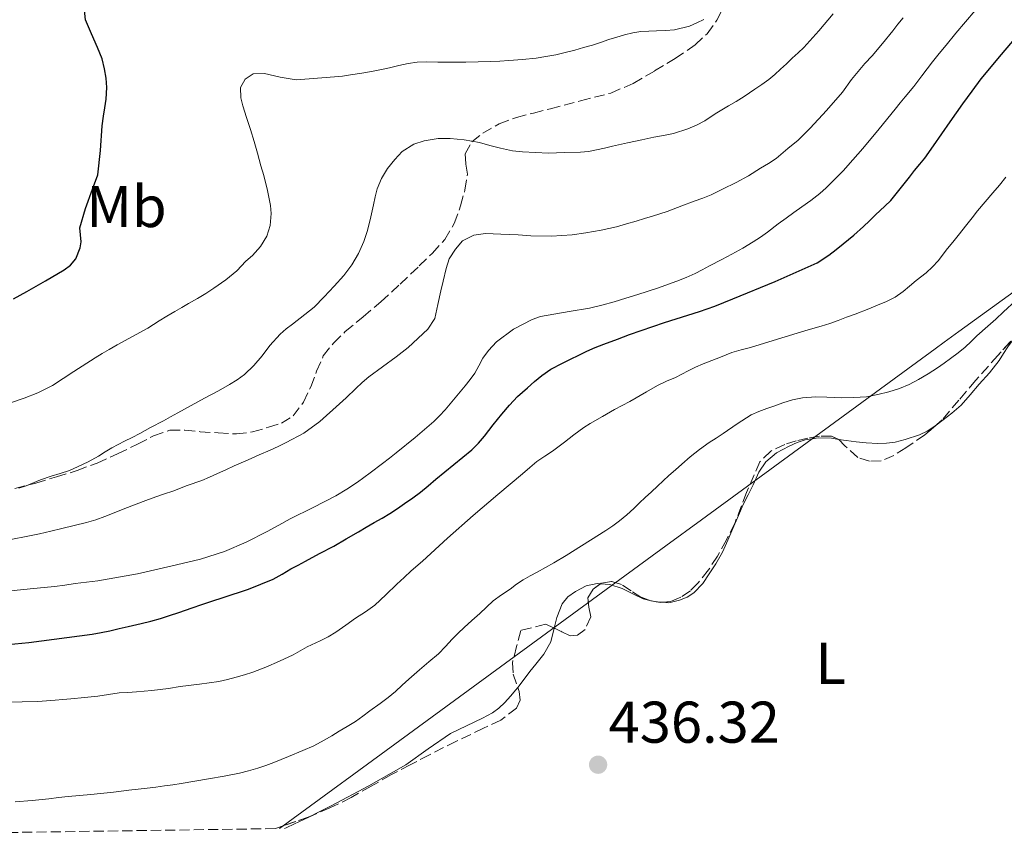
# Model space of a CAD drawing. Units: metres. Extents: x 601631 to 605108, y 4659769 to 4662131.
# Drawn here: x 604569 to 604737, y 4659811 to 4659949 of the extents above; entities that cross this region are included whole.
import ezdxf
from ezdxf.enums import TextEntityAlignment as Align

# ---------------------------------------------------------------- set-up
doc = ezdxf.new("R2010")
doc.units = ezdxf.units.M
doc.header["$MEASUREMENT"] = 0
doc.linetypes.add('DGN Style 3', pattern=[2.435890702152634, 1.739921930109024, -0.6959687720436097])
for name, color, linetype, lineweight in [('Acequia de obra', 4, 'Continuous', 0), ('Cota de punto acotado terreno', 7, 'Continuous', 0), ('Curva de nivel directora', 30, 'Continuous', 30), ('Curva de nivel intermedia', 30, 'Continuous', 0), ('Etiqueta de uso rústico', 92, 'Continuous', 0), ('Límite de municipio', 7, 'Continuous', 0), ('Línea de cambio de uso (parcela vista)', 92, 'Continuous', 0), ('Punto acotado terreno (símbolo)', 7, 'Continuous', 0), ('Zona arbolada', 92, 'DGN Style 3', 0)]:
    doc.layers.add(name, color=color, linetype=linetype, lineweight=lineweight)
doc.styles.add('Style-Arial', font='arial.ttf')

# ---------------------------------------------------------------- blocks, each defined once
blk = doc.blocks.new('5PATER')
at = {"layer": 'Acequia de obra', "linetype": 'Continuous', "lineweight": 0}
h = blk.add_hatch(color=51, dxfattribs=at)
edge = h.paths.add_edge_path()
edge.add_ellipse((0, 0), major_axis=(-0.1095731443231308, -0.1110710700762829), ratio=0.9994222409660317, start_angle=0, end_angle=360)

msp = doc.modelspace()

# ---------------------------------------------------------------- linework, layer by layer
at = {"layer": 'Curva de nivel directora', "color": 30, "linetype": 'Continuous', "lineweight": 30, "flags": 128}
for points, elevation in [([(604568.4299999992, 4659901.850000001), (604570.6899999991, 4659903.09), (604573.8799999986, 4659904.910000003), (604577.0500000003, 4659906.789999999), (604578.1299999999, 4659907.600000001), (604579.0300000008, 4659908.650000001), (604579.8099999985, 4659910.510000001), (604579.9600000005, 4659911.57), (604579.7199999992, 4659913.91), (604580.7299999994, 4659917.240000002), (604581.8899999994, 4659920.5), (604582.8199999994, 4659922.949999999), (604583.2799999998, 4659927.109999999), (604583.5500000003, 4659931.289999999), (604583.7600000004, 4659932.949999999), (604583.9799999994, 4659934.4), (604584.2000000007, 4659935.84), (604584.3199999991, 4659937.82), (604584.2000000007, 4659939.410000003), (604583.9599999993, 4659940.990000002), (604583.5399999992, 4659942.74), (604582.7199999989, 4659944.640000002), (604581.7099999984, 4659946.990000002), (604580.7000000004, 4659949.350000001), (604580.3899999997, 4659952.670000001)], 400), ([(604687.8599999994, 4659900.62), (604689.3999999994, 4659901.220000002), (604690.9199999993, 4659901.830000003), (604698.1500000001, 4659904.789999999), (604705.2800000004, 4659908.000000001), (604707.2999999988, 4659909.300000002), (604708.5399999993, 4659910.24), (604709.7599999999, 4659911.199999999), (604711.5700000002, 4659912.680000001), (604713.2199999997, 4659914.150000002), (604714.2300000001, 4659915.150000001), (604715.2299999993, 4659916.160000001), (604716.8399999986, 4659917.600000001), (604717.8399999999, 4659918.62), (604718.7799999987, 4659919.710000001), (604720.1499999989, 4659921.440000001), (604721.0199999984, 4659922.580000001), (604721.89, 4659923.720000001), (604722.7699999985, 4659924.76), (604723.6299999991, 4659925.810000001), (604725.110000001, 4659927.930000001), (604726.5300000003, 4659929.960000001), (604727.9499999996, 4659932), (604729.019999998, 4659933.530000002), (604730.0899999987, 4659935.060000002), (604730.9, 4659936.140000002), (604731.7299999993, 4659937.220000001), (604733.2200000002, 4659939.289999999), (604736.7000000004, 4659943.460000002), (604740.2299999997, 4659947.580000001)], 425), ([(604560.2699999987, 4659842.279999999), (604571.0800000002, 4659843.300000001), (604581.8400000003, 4659844.730000001), (604583.349999999, 4659845), (604584.8499999989, 4659845.320000002), (604586.409999999, 4659845.680000001), (604587.9699999992, 4659846.050000001), (604590.1599999998, 4659846.560000002), (604591.8099999992, 4659846.970000002), (604593.4499999998, 4659847.420000001), (604595.0300000003, 4659847.890000002), (604596.5900000003, 4659848.400000001), (604598.8599999989, 4659849.210000001), (604600.5300000008, 4659849.800000001), (604602.1899999994, 4659850.380000002), (604604.1399999985, 4659851.000000001), (604608.459999999, 4659852.410000003), (604612.6700000003, 4659854.100000001), (604614.1799999989, 4659854.960000002), (604615.6799999988, 4659855.850000001), (604616.9100000003, 4659856.510000001), (604618.1500000008, 4659857.17), (604620.5699999993, 4659858.449999999), (604622.99, 4659859.75), (604625.0899999988, 4659860.95), (604627.1799999988, 4659862.190000001), (604628.5199999998, 4659862.980000001), (604629.860000001, 4659863.770000001), (604631.2099999988, 4659864.510000001), (604632.5499999998, 4659865.270000001), (604633.8099999983, 4659866.12), (604635.0499999988, 4659866.990000002), (604636.419999999, 4659867.95), (604637.7800000003, 4659868.930000001), (604639.0799999988, 4659870.020000001), (604640.3399999995, 4659871.16), (604643.4299999987, 4659873.61), (604646.4900000007, 4659876.109999999), (604647.6100000006, 4659877.24), (604648.6299999999, 4659878.460000001), (604650.1299999995, 4659880.380000001), (604651.5999999981, 4659882.180000001), (604652.899999999, 4659883.730000001), (604654.2699999991, 4659885.210000001), (604655.9500000001, 4659886.699999999), (604657.1700000004, 4659887.740000002), (604658.4099999988, 4659888.76), (604659.9499999988, 4659889.84), (604661.9600000004, 4659890.890000001), (604666.0599999997, 4659892.92), (604667.5199999993, 4659893.550000003), (604668.999999999, 4659894.12), (604671.2999999991, 4659895.000000001), (604673.3699999988, 4659895.79), (604679.3099999998, 4659897.800000002), (604685.289999999, 4659899.710000004), (604686.5799999987, 4659900.160000003), (604687.8599999994, 4659900.62)], 425)]:
    msp.add_lwpolyline(points, dxfattribs=dict(at, elevation=elevation))
at = {"layer": 'Curva de nivel intermedia', "color": 30, "linetype": 'Continuous', "lineweight": 0, "flags": 128}
for points, elevation in [([(604685.7500000016, 4659906.789999999), (604686.99, 4659907.439999999), (604689.0799999998, 4659908.57), (604690.800000001, 4659909.440000001), (604692.6300000015, 4659910.460000002), (604694.4100000008, 4659911.539999999), (604695.6400000001, 4659912.350000001), (604696.8300000015, 4659913.189999999), (604698.6799999999, 4659914.619999999), (604700.0200000011, 4659915.59), (604701.36, 4659916.559999999), (604702.700000001, 4659917.5), (604704.240000001, 4659918.619999997), (604705.740000001, 4659919.8), (604706.8200000004, 4659920.759999999), (604707.870000001, 4659921.77), (604709.7400000019, 4659923.66), (604711.3600000001, 4659925.5), (604713.0600000012, 4659927.42), (604715.8399999995, 4659930.779999999), (604718.5900000009, 4659934.17), (604719.4600000004, 4659935.199999998), (604720.320000001, 4659936.230000001), (604721.7500000015, 4659938.01), (604723.1600000019, 4659939.800000001), (604724.0500000014, 4659941.01), (604724.9400000012, 4659942.220000002), (604726.1000000011, 4659943.619999998), (604727.2700000001, 4659945.02), (604728.9300000009, 4659947.099999999), (604733.8700000006, 4659952.939999999)], 420.0000000000001), ([(604609.370000001, 4659890.499999999), (604610.8100000005, 4659892.16), (604612.1200000005, 4659893.91), (604613.8400000014, 4659895.84), (604614.8800000009, 4659896.710000001), (604615.9500000014, 4659897.550000001), (604618.0599999992, 4659899.17), (604619.6200000015, 4659900.430000001), (604621.3700000017, 4659902.210000002), (604623.0500000003, 4659904), (604624.690000001, 4659905.83), (604626.0499999999, 4659907.609999999), (604627.2000000011, 4659909.539999999), (604628.1199999999, 4659911.600000001), (604628.7400000012, 4659913.510000001), (604629.2700000008, 4659915.800000002), (604629.7300000013, 4659917.86), (604630.0399999998, 4659919.220000002), (604630.3600000016, 4659920.59), (604631.0900000003, 4659922.33), (604632.1200000007, 4659924.060000001), (604633.3600000013, 4659925.59), (604634.6599999999, 4659926.92), (604636.6400000004, 4659928.189999999), (604638.3800000014, 4659928.759999999), (604640.7700000008, 4659929.159999999), (604642.8000000004, 4659929.159999999), (604645.190000002, 4659928.910000001), (604647.7900000016, 4659928.449999998), (604649.5700000008, 4659927.980000001), (604651.35, 4659927.480000001), (604653.4300000009, 4659927.039999997), (604655.1299999997, 4659926.890000001), (604659.5500000009, 4659926.67), (604662.2700000011, 4659926.759999998), (604665.0000000002, 4659926.850000001), (604666.3600000015, 4659926.959999999), (604667.7100000015, 4659927.199999998), (604669.0900000005, 4659927.529999999), (604670.4699999997, 4659927.859999998), (604673, 4659928.399999999), (604675.4299999997, 4659928.92), (604677.4800000016, 4659929.36), (604679.1600000003, 4659929.689999999), (604680.8400000009, 4659930.02), (604683.2900000007, 4659930.779999999), (604684.7800000015, 4659931.42), (604686.2000000009, 4659932.179999999), (604687.9199999998, 4659933.380000001), (604690.2000000018, 4659934.689999999), (604691.5400000007, 4659935.48), (604692.8700000007, 4659936.289999999), (604694.7000000014, 4659937.539999999), (604695.8800000015, 4659938.359999998), (604697.0599999995, 4659939.199999999), (604698.100000001, 4659940.04), (604699.0900000012, 4659940.949999999), (604700.0700000002, 4659941.890000001), (604701.0500000014, 4659942.82), (604702.0599999996, 4659943.720000001), (604703.0600000009, 4659944.630000001), (604705.5800000001, 4659947.480000001), (604708.0400000009, 4659950.38)], 410.0000000000001), ([(604567.7699999998, 4659884.050000001), (604570.2400000021, 4659884.9), (604572.6000000001, 4659885.850000001), (604573.8600000007, 4659886.440000001), (604575.0800000011, 4659887.100000001), (604578.7300000011, 4659889.46), (604582.3700000001, 4659891.8), (604583.5599999991, 4659892.509999999), (604584.7500000005, 4659893.21), (604586.0900000016, 4659894.009999999), (604591.3100000008, 4659896.829999999), (604593.2599999999, 4659898.119999999), (604594.5700000019, 4659898.91), (604595.8900000006, 4659899.67), (604597.0799999998, 4659900.37), (604598.26, 4659901.069999999), (604599.7599999999, 4659901.9), (604601.1800000013, 4659902.759999999), (604602.5800000007, 4659903.66), (604604.6100000001, 4659905.059999999), (604606.500000001, 4659906.609999998), (604607.9800000008, 4659908.24), (604609.1200000007, 4659909.239999999), (604610.4800000021, 4659910.779999999), (604611.5800000017, 4659912.539999999), (604612.1400000004, 4659914.349999999), (604612.3100000003, 4659916.4), (604612.1900000018, 4659917.730000001), (604611.7000000001, 4659920.300000001), (604611.0800000011, 4659922.84), (604610.5700000013, 4659924.480000001), (604610.0199999993, 4659926.640000001), (604609.4200000003, 4659928.66), (604608.780000001, 4659930.659999998), (604608.0999999992, 4659932.739999999), (604607.4700000011, 4659934.710000001), (604607.1500000015, 4659936.079999999), (604607.1200000002, 4659937.82), (604607.9000000004, 4659939.239999999), (604609.2700000005, 4659940.16), (604611.1799999994, 4659940.240000002), (604613.8800000016, 4659939.590000001), (604616.5999999996, 4659939.17), (604618.8100000002, 4659939.3), (604620.9500000015, 4659939.460000001), (604623.0800000017, 4659939.640000001), (604624.4500000018, 4659939.789999999), (604625.8200000019, 4659939.98), (604627.7700000011, 4659940.289999999), (604629.7200000001, 4659940.63), (604631.0900000003, 4659940.909999999), (604632.4600000004, 4659941.210000001), (604634.0600000009, 4659941.58), (604635.6700000003, 4659941.939999999), (604637.2000000012, 4659942.159999998), (604638.7400000013, 4659942.21), (604640.7300000007, 4659942.17), (604642.72, 4659942.13), (604644.1000000013, 4659942.140000001), (604645.4800000006, 4659942.159999998), (604647.5900000005, 4659942.199999999), (604649.6900000015, 4659942.259999999), (604651.2400000005, 4659942.330000001), (604652.7800000005, 4659942.429999999), (604655.1200000007, 4659942.609999998), (604657.4400000009, 4659942.850000001), (604659.1200000017, 4659943.09), (604660.7800000003, 4659943.42), (604662.4100000019, 4659943.810000001), (604664.0300000003, 4659944.220000001), (604665.53, 4659944.630000001), (604667.0200000008, 4659945.06), (604668.4300000012, 4659945.519999998), (604669.8500000006, 4659945.989999999), (604671.1700000016, 4659946.41), (604672.5100000005, 4659946.810000001), (604673.8899999995, 4659947.159999998), (604675.290000001, 4659947.36), (604676.6299999999, 4659947.409999999), (604677.9599999998, 4659947.460000001), (604679.4800000021, 4659947.529999999), (604680.9900000007, 4659947.640000001), (604683.55, 4659948.31), (604684.7999999995, 4659948.830000001), (604685.9999999999, 4659949.409999999)], 405.0000000000001), ([(604644.9300000005, 4659911.7), (604646.8200000015, 4659912.71), (604648.8399999999, 4659912.999999999), (604651.4300000004, 4659912.88), (604652.9100000003, 4659912.810000001), (604654.3899999998, 4659912.739999999), (604656.5199999999, 4659912.560000001), (604660.0600000005, 4659912.529999999), (604663.600000001, 4659912.76), (604665.9200000011, 4659913.07), (604668.5300000019, 4659913.529999998), (604671.1100000013, 4659914.119999998), (604672.8099999999, 4659914.599999999), (604674.4999999999, 4659915.100000001), (604675.880000001, 4659915.52), (604677.2600000004, 4659915.940000001), (604679.7600000014, 4659916.74), (604682.2400000002, 4659917.699999999), (604684.3700000005, 4659918.470000001), (604685.8299999998, 4659919.009999999), (604687.2800000005, 4659919.579999999), (604689.2000000007, 4659920.550000001), (604691.5400000007, 4659921.630000001), (604693.6200000017, 4659922.82), (604695.6700000013, 4659924.08), (604697.0100000004, 4659924.880000001), (604698.3100000012, 4659925.739999999), (604700.3400000007, 4659927.42), (604702.0799999996, 4659928.890000001), (604703.1100000001, 4659929.869999999), (604704.1100000015, 4659930.890000002), (604706.9200000011, 4659933.910000001), (604709.600000001, 4659937.039999999), (604711.1800000013, 4659939.179999999), (604712.280000001, 4659940.580000001), (604713.4099999998, 4659941.949999998), (604714.6700000004, 4659943.249999999), (604716.4400000006, 4659945.34), (604718.1700000007, 4659947.470000001), (604719.0500000013, 4659948.599999998), (604719.940000001, 4659949.720000001)], 415), ([(604703.1799999994, 4659896.409999999), (604704.5899999997, 4659896.789999999), (604705.9900000012, 4659897.180000001), (604707.4400000018, 4659897.660000001), (604708.8800000013, 4659898.17), (604710.3299999997, 4659898.710000001), (604711.7800000004, 4659899.259999999), (604714.1000000006, 4659900.17), (604715.6000000002, 4659900.77), (604717.1000000001, 4659901.4), (604718.5700000008, 4659902.140000001), (604719.940000001, 4659903.069999999), (604721.0600000008, 4659904.009999999), (604722.1700000018, 4659904.960000001), (604723.8600000015, 4659906.3), (604724.9400000012, 4659907.27), (604725.8999999999, 4659908.340000001), (604727.5300000017, 4659910.390000001), (604728.41, 4659911.51), (604729.2999999997, 4659912.619999998), (604730.7999999995, 4659914.51), (604731.7100000015, 4659915.66), (604732.6300000001, 4659916.81), (604733.930000001, 4659918.359999998), (604735.2499999999, 4659919.9), (604736.3499999995, 4659921.230000001), (604737.4400000002, 4659922.569999999)], 430), ([(604565.9200000013, 4659860.480000001), (604572.8700000006, 4659861.849999999), (604574.7900000005, 4659862.289999999), (604576.7000000017, 4659862.74), (604578.7900000016, 4659863.25), (604580.8800000014, 4659863.769999999), (604582.4700000007, 4659864.220000001), (604584.0199999996, 4659864.779999999), (604585.5599999997, 4659865.4), (604587.0999999997, 4659866.009999998), (604589.3300000004, 4659866.9), (604591.0000000001, 4659867.52), (604592.680000001, 4659868.109999999), (604594.1400000005, 4659868.61), (604595.6000000001, 4659869.109999998), (604598.0400000009, 4659870.060000001), (604600.4999999997, 4659870.91), (604601.8400000007, 4659871.489999999), (604603.1600000017, 4659872.09), (604604.5900000001, 4659872.75), (604606.0200000005, 4659873.409999999), (604608.4300000002, 4659874.41), (604610.3000000009, 4659875.249999999), (604612.1600000005, 4659876.100000001), (604613.5100000006, 4659876.719999999), (604614.8600000007, 4659877.359999998), (604617.8800000004, 4659878.970000001), (604620.6299999997, 4659880.98), (604621.7200000006, 4659881.960000001), (604622.8100000012, 4659882.939999999), (604623.9500000011, 4659883.960000001), (604625.1, 4659884.980000001), (604626.7300000017, 4659886.599999999), (604627.8100000012, 4659887.600000001), (604628.9300000012, 4659888.539999999), (604631.2700000014, 4659890.269999999), (604633.6299999994, 4659891.980000001), (604635.6299999999, 4659893.529999998), (604639.0099999995, 4659896.659999999), (604640.1699999997, 4659898.499999999), (604640.7100000005, 4659900.859999999), (604641.2200000001, 4659903.210000001), (604641.6400000004, 4659904.859999998), (604642.1299999999, 4659906.99), (604642.6200000016, 4659908.66), (604643.69, 4659910.31), (604644.9300000005, 4659911.7)], 415), ([(604568.0000000001, 4659852.13), (604571.8300000011, 4659852.499999999), (604573.6399999994, 4659852.67), (604575.4500000001, 4659852.84), (604577.2100000012, 4659853.08), (604578.9700000003, 4659853.349999998), (604580.9000000015, 4659853.569999999), (604582.8300000007, 4659853.8), (604589.5400000005, 4659855.009999999), (604596.2000000014, 4659856.52), (604600.3099999996, 4659857.519999999), (604604.3600000021, 4659858.789999999), (604608.0700000002, 4659860.390000002), (604611.6599999999, 4659862.230000001), (604613.6100000012, 4659863.3), (604615.5600000003, 4659864.369999997), (604619.4600000007, 4659866.33), (604623.3400000009, 4659868.310000001), (604625.2099999995, 4659869.42), (604627.010000001, 4659870.640000001), (604629.1700000003, 4659872.210000001), (604631.3000000004, 4659873.809999999), (604632.4600000004, 4659874.720000001), (604633.6100000016, 4659875.630000001), (604636.8400000014, 4659878.239999999), (604639.9999999999, 4659880.939999999), (604641.000000001, 4659881.9), (604641.9300000009, 4659882.92), (604643.6699999999, 4659884.970000001), (604645.3600000021, 4659887.039999999), (604646.2000000001, 4659888.099999999), (604647.0000000005, 4659889.180000001), (604647.7000000001, 4659890.460000001), (604648.3700000005, 4659891.749999999), (604649.3099999992, 4659893.029999999), (604650.7000000018, 4659894.520000001), (604653.5899999996, 4659896.659999999), (604656.7900000004, 4659898.3), (604658.1800000007, 4659898.82), (604663.0600000002, 4659899.689999998), (604666.5100000012, 4659900.24), (604668.6200000012, 4659900.779999998), (604670.7200000001, 4659901.36), (604672.7300000017, 4659901.960000001), (604674.7500000001, 4659902.58), (604678.1000000006, 4659903.680000001), (604681.4199999999, 4659904.859999998), (604682.98, 4659905.460000002), (604684.5100000012, 4659906.149999999), (604685.7500000016, 4659906.789999999)], 420.0000000000001), ([(604681.1600000006, 4659872.720000001), (604682.2699999993, 4659873.710000001), (604683.7000000019, 4659874.96), (604685.28, 4659876.21), (604686.9400000008, 4659877.359999998), (604688.1299999999, 4659878.140000001), (604689.3200000012, 4659878.9), (604691.6600000014, 4659880.550000001), (604694.0599999998, 4659882.100000001), (604695.3899999998, 4659882.679999998), (604696.7599999999, 4659883.149999999), (604698.11, 4659883.65), (604699.4700000011, 4659884.130000001), (604701.1200000008, 4659884.640000001), (604702.8200000017, 4659885.000000001), (604705.0800000015, 4659885.159999999), (604706.9600000012, 4659885.099999999), (604709.4400000002, 4659885.01), (604711.5700000002, 4659885.029999999), (604713.6900000013, 4659885.180000001), (604715.6400000005, 4659885.539999999), (604717.5000000001, 4659886), (604719.3300000008, 4659886.579999999), (604720.9800000003, 4659887.260000001), (604722.5600000008, 4659888.099999999), (604724.2000000012, 4659889.08), (604725.8200000017, 4659890.119999999), (604726.9300000004, 4659890.899999999), (604728.0300000003, 4659891.680000001), (604729.2999999997, 4659892.640000001), (604730.5400000003, 4659893.640000001), (604731.5199999993, 4659894.580000001), (604732.4900000015, 4659895.529999998), (604734.4000000004, 4659897.180000001), (604735.7300000003, 4659898.409999999), (604737.0500000013, 4659899.640000001), (604739.13, 4659901.539999999)], 435.0000000000001), ([(604567.2500000013, 4659833.140000001), (604572.6000000001, 4659833.27), (604574.0599999996, 4659833.390000001), (604575.5199999993, 4659833.52), (604576.8700000015, 4659833.619999998), (604578.2100000004, 4659833.730000001), (604580.5100000004, 4659833.940000001), (604582.8200000017, 4659834.189999999), (604584.6100000021, 4659834.460000001), (604586.4100000013, 4659834.720000001), (604587.890000001, 4659834.81), (604589.3600000017, 4659834.91), (604591.9800000014, 4659835.140000001), (604593.4200000007, 4659835.289999999), (604594.8600000002, 4659835.470000002), (604596.8499999995, 4659835.8), (604600.1399999998, 4659836.229999999), (604603.4299999999, 4659836.699999998), (604604.9100000019, 4659837.029999999), (604606.3700000015, 4659837.430000001), (604607.7800000019, 4659837.829999999), (604609.19, 4659838.27), (604611.4299999997, 4659839.119999999), (604613.7600000009, 4659840.149999999), (604616.0499999998, 4659841.220000001), (604617.25, 4659841.890000001), (604618.4400000013, 4659842.57), (604620.6699999999, 4659843.609999999), (604622.0199999999, 4659844.289999999), (604623.3400000009, 4659845.050000001), (604625.0199999996, 4659846.24), (604626.6800000003, 4659847.470000001), (604628.3600000012, 4659848.529999999), (604629.9800000016, 4659849.67), (604631.8700000005, 4659851.439999999), (604633.73, 4659853.240000002), (604634.9500000004, 4659854.380000001), (604636.1799999998, 4659855.500000001), (604638.1, 4659857.139999999), (604642.3800000002, 4659861.07), (604646.7000000008, 4659864.949999999), (604650.9000000008, 4659868.51), (604655.1100000017, 4659872.060000001), (604656.3500000001, 4659873.109999999), (604657.5900000005, 4659874.16), (604658.9000000004, 4659875.039999999), (604660.2400000015, 4659875.899999999), (604662.2500000009, 4659877.42), (604663.8899999993, 4659878.699999999), (604665.5600000012, 4659879.940000001), (604666.6699999999, 4659880.600000001), (604668.7400000019, 4659881.810000001), (604670.8099999995, 4659883), (604672.1200000015, 4659883.680000001), (604673.4300000013, 4659884.359999999), (604676.240000001, 4659886.009999999), (604678.140000001, 4659887.100000001), (604679.6500000019, 4659887.800000002), (604681.1800000007, 4659888.470000001), (604683.3399999999, 4659889.58), (604684.6100000017, 4659890.199999999), (604685.9100000004, 4659890.779999998), (604687.360000001, 4659891.349999999), (604688.8200000006, 4659891.909999999), (604690.7500000017, 4659892.689999999), (604692.360000001, 4659893.140000002), (604693.9800000016, 4659893.539999999), (604698.5800000017, 4659894.980000001), (604703.1799999994, 4659896.409999999)], 430), ([(604569.3300000001, 4659869.58), (604570.6100000008, 4659870.009999999), (604573.0600000005, 4659870.999999999), (604574.8399999997, 4659871.63), (604576.4100000011, 4659872.119999999), (604577.9800000002, 4659872.619999997), (604579.3500000003, 4659873.21), (604581.1500000019, 4659874.100000001), (604582.9199999999, 4659875.039999999), (604584.0500000009, 4659875.760000001), (604585.1999999998, 4659876.470000001), (604587.320000001, 4659877.59), (604588.6300000009, 4659878.25), (604589.9299999995, 4659878.91), (604591.7900000013, 4659879.909999999), (604593.9800000018, 4659881.06), (604595.2000000001, 4659881.739999999), (604596.4100000014, 4659882.439999999), (604600.9400000023, 4659884.929999999), (604602.1500000014, 4659885.550000001), (604603.3600000006, 4659886.160000001), (604605.2200000003, 4659887.23), (604606.5200000012, 4659888.060000001), (604607.7599999994, 4659888.98), (604609.370000001, 4659890.499999999)], 410.0000000000001), ([(604568.74, 4659816.180000001), (604571.6100000021, 4659816.42), (604574.4599999997, 4659816.710000001), (604576.1000000003, 4659816.899999999), (604577.740000001, 4659817.09), (604581.6100000001, 4659817.449999999), (604585.4700000002, 4659817.82), (604588.0800000009, 4659818.16), (604589.65, 4659818.34), (604591.2200000014, 4659818.529999998), (604592.700000001, 4659818.699999998), (604594.1800000007, 4659818.890000001), (604595.5900000011, 4659819.09), (604597.0000000015, 4659819.319999999), (604599.3300000007, 4659819.7), (604601.6500000008, 4659820.08), (604604.2900000005, 4659820.560000001), (604606.9200000013, 4659821.09), (604608.4900000005, 4659821.460000001), (604610.0400000016, 4659821.91), (604611.4299999997, 4659822.390000001), (604612.7999999998, 4659822.9), (604615.2800000008, 4659823.899999999), (604617.7400000017, 4659824.939999999), (604619.5800000014, 4659825.739999999), (604621.3600000006, 4659826.66), (604622.6400000014, 4659827.42), (604623.9199999998, 4659828.189999999), (604625.29, 4659829.019999999), (604626.6600000003, 4659829.87), (604627.9100000019, 4659830.769999999), (604629.1400000012, 4659831.699999998), (604630.8900000014, 4659832.95), (604632.2200000013, 4659833.940000001), (604633.5199999999, 4659834.98), (604634.6399999998, 4659836.03), (604635.7599999995, 4659837.080000001), (604637.5800000012, 4659838.649999999), (604639.2000000018, 4659840.02), (604640.8200000002, 4659841.399999999), (604642.0000000002, 4659842.630000001), (604643.1400000001, 4659843.9), (604644.1600000017, 4659844.880000002), (604645.190000002, 4659845.850000001), (604646.5199999998, 4659847.060000001), (604647.8499999996, 4659848.279999998), (604648.9699999995, 4659849.359999998), (604650.1200000006, 4659850.42), (604651.5500000011, 4659851.439999999), (604653.0300000008, 4659852.409999999), (604654.1100000005, 4659853.240000002), (604655.2400000015, 4659853.999999999), (604656.4200000016, 4659854.66), (604657.6100000007, 4659855.310000001), (604659.0400000013, 4659856.100000001), (604660.4800000007, 4659856.899999999), (604662.5800000017, 4659858.119999998), (604669.3099999997, 4659862.380000001), (604670.500000001, 4659863.17), (604671.6500000021, 4659864.01), (604672.9000000015, 4659865.060000001), (604674.0999999996, 4659866.16), (604675.0700000019, 4659867.09), (604676.0399999998, 4659868.02), (604677.0900000003, 4659868.970000001), (604678.140000001, 4659869.929999999), (604680.0600000009, 4659871.730000001), (604681.1600000006, 4659872.720000001)], 435.0000000000001)]:
    msp.add_lwpolyline(points, dxfattribs=dict(at, elevation=elevation))
at = {"layer": 'Límite de municipio', "color": 7, "linetype": 'Continuous', "lineweight": 0}
msp.add_polyline3d([(604613.75, 4659811.63, 436.66), (604622.8099999987, 4659818.27, 436.33), (604626.4200000018, 4659820.91, 436.23), (604679.5199999996, 4659859.789999999, 435.47), (604685.6000000016, 4659864.230000001, 435.51), (604725.379999999, 4659893.350000001, 433.96), (604726.9400000013, 4659894.480000001, 433.96), (604729.4400000013, 4659896.280000002, 434.05), (604765.1000000016, 4659922.050000001, 434.76), (604786.3900000006, 4659937.420000002, 434.87), (604836.6000000016, 4659982.100000001, 435.31), (604890.120000001, 4660024.75, 432.94), (604967.7399999984, 4660083.25, 433.22), (604989.1499999985, 4660108.239999998, 432.84), (605011.9899999984, 4660121.800000001, 432.89), (605023.6900000013, 4660122.469999999, 433.08), (605032.8399999999, 4660122.09, 432.73), (605037.9299999997, 4660121.88, 432.92), (605040.1000000016, 4660121.870000001, 433.12), (605060.3900000006, 4660121.739999998, 433.59), (605102.0199999996, 4660121.469999999, 433.07), (605105.1000000016, 4660121.440000001, 433.02)], dxfattribs=at)
at = {"layer": 'Línea de cambio de uso (parcela vista)', "color": 92, "linetype": 'Continuous', "lineweight": 0, "extrusion": (0.01264482957295816, -0.002809429434097729, 0.9999161041764083), "elevation": -5009.387990502702, "flags": 128}
msp.add_lwpolyline([(604623.4989601941, 4659854.666983099), (604622.9714138535, 4659854.784183561)], dxfattribs=at)
at = {"layer": 'Línea de cambio de uso (parcela vista)', "color": 92, "linetype": 'Continuous', "lineweight": 0, "extrusion": (0.02008765675628265, 0.03069984248464686, 0.9993267762436168), "elevation": 155639.0565600106, "flags": 128}
msp.add_lwpolyline([(2045419.983594237, -4227513.860363844), (2045420.178928081, -4227513.748610057), (2045420.698916707, -4227513.552359504)], dxfattribs=at)
at = {"layer": 'Línea de cambio de uso (parcela vista)', "color": 92, "linetype": 'Continuous', "lineweight": 0, "extrusion": (0.01832724678118393, -0.001097387129638548, 0.9998314396771636), "elevation": 6404.467947260287, "flags": 128}
msp.add_lwpolyline([(4687660.933223197, -325014.4064393979), (4687660.933223197, -325013.5731093193)], dxfattribs=at)
at = {"layer": 'Línea de cambio de uso (parcela vista)', "color": 92, "linetype": 'Continuous', "lineweight": 0, "elevation": 436.7100000000065, "flags": 128}
for points in [[(604620.1600000003, 4659814.300000001), (604618.8399999999, 4659813.653700001)], [(604618.8399999999, 4659813.653700001), (604617.75, 4659813.119999999), (604616.3099999996, 4659812.439999999), (604614.8700000001, 4659811.76), (604614.6100000005, 4659811.65)]]:
    msp.add_lwpolyline(points, dxfattribs=at)
at = {"layer": 'Línea de cambio de uso (parcela vista)', "color": 92, "linetype": 'Continuous', "lineweight": 0}
for points in [[(604739.7390000002, 4659896.271700001, 435.7756999999983), (604739.4500000002, 4659895.859999999, 435.75), (604737.7800000003, 4659893.689999999, 435.6900000000023), (604737.0300000003, 4659892.51, 435.6499999999942), (604736.2800000003, 4659891.33, 435.6199999999953), (604734.6399999997, 4659889.25, 435.5599999999977), (604732.8899999997, 4659887.34, 435.5899999999965), (604731.3799999999, 4659885.49, 435.6000000000058), (604729.8099999996, 4659883.75, 435.6000000000058), (604728.25, 4659882.4, 435.5899999999965), (604726.7400000002, 4659881.210000001, 435.5899999999965), (604725.5988999996, 4659880.357899999, 435.5899999999965)], [(604725.5988999996, 4659880.357899999, 435.5899999999965), (604725.2000000002, 4659880.060000001, 435.5899999999965), (604724.0199999996, 4659879.279999999, 435.5899999999965), (604722.7599999999, 4659878.66, 435.5899999999965), (604720.2999999998, 4659877.880000001, 435.5899999999965), (604718.6100000005, 4659877.430000001, 435.5899999999965), (604717.1200000001, 4659877.25, 435.5899999999965), (604715.6399999997, 4659877.230000001, 435.570000000007), (604713.6500000004, 4659877.34, 435.4499999999971), (604711.9500000002, 4659877.51, 435.3800000000047), (604710.2599999999, 4659877.699999999, 435.3600000000006), (604708.9533000002, 4659877.907400001, 435.3600000000006)], [(604708.9533000002, 4659877.907400001, 435.3600000000006), (604707.7400000002, 4659878.100000001, 435.3600000000006), (604705.5099999999, 4659878.17, 435.3600000000006), (604703.2800000003, 4659877.82, 435.3600000000006), (604701.8799999999, 4659877.350000001, 435.3600000000006), (604700.54, 4659876.76, 435.3600000000006), (604698.3799999999, 4659875.600000001, 435.5200000000041), (604696.5599999996, 4659874.109999999, 435.6000000000058), (604695.3600000005, 4659872.33, 435.6000000000058), (604694.4299999997, 4659870.16, 435.6000000000058), (604693.5599999996, 4659868.49, 435.6100000000006), (604692.7199999997, 4659866.800000001, 435.6499999999942), (604691.9100000003, 4659864.960000001, 435.7100000000065), (604691.0999999996, 4659863.109999999, 435.7700000000041), (604690.0700000003, 4659860.720000001, 435.820000000007), (604689.1699999999, 4659858.699999999, 435.8699999999953), (604688.04, 4659856.730000001, 435.9199999999983), (604686.9199999999, 4659855, 435.9400000000023), (604685.8300000001, 4659853.359999999, 436), (604684.3300000001, 4659851.779999999, 436.0599999999977), (604683.1699999999, 4659851.029999999, 436.0800000000018), (604681.8899999997, 4659850.5, 436.0800000000018), (604680.0700000003, 4659850.100000001, 436.0800000000018), (604678.9562999997, 4659850.1667, 436.1006000000052)], [(604668.4012000002, 4659853.326199999, 436.2673000000068), (604667.8200000003, 4659853.380000001, 436.2700000000041), (604665.9500000002, 4659852.939999999, 436.3300000000018), (604664.1600000003, 4659852.02, 436.3899999999995), (604662.8700000001, 4659851.08, 436.4400000000023), (604661.8799999999, 4659849.880000001, 436.4900000000052), (604661, 4659847.58, 436.6300000000047), (604660.5399000002, 4659845.756999999, 436.6693999999989)], [(604676.8300000001, 4659850.467800001, 436.1342000000004), (604675.6500000004, 4659850.730000001, 436.1499999999942), (604673.9000000004, 4659851.59, 436.1699999999983), (604672.0999999996, 4659852.539999999, 436.2299999999959), (604669.9800000006, 4659853.180000001, 436.2599999999948), (604668.4012000002, 4659853.326199999, 436.2673000000068)], [(604660.5399000002, 4659845.756999999, 436.6693999999989), (604659.9500000002, 4659843.42, 436.7200000000012), (604658.7300000006, 4659841.34, 436.8099999999977), (604657.4100000003, 4659839.65, 436.8399999999965), (604656.4000000004, 4659838.350000001, 436.8699999999953), (604655.3899999997, 4659837.050000001, 436.8999999999942), (604654.3202999998, 4659835.6801, 436.9385000000038)], [(604654.3202999998, 4659835.6801, 436.9385000000038), (604654, 4659835.27, 436.9499999999971), (604653.0800000001, 4659834.15, 436.9799999999959), (604652.1100000005, 4659833.07, 437), (604651.1200000001, 4659832.140000001, 437), (604650.0199999996, 4659831.359999999, 436.9700000000012), (604648.29, 4659830.42, 436.9199999999983), (604645.5599999996, 4659829.130000001, 436.929999999993), (604642.8499999996, 4659827.789999999, 436.9499999999971), (604639.0499999998, 4659825.180000001, 436.8500000000058), (604635.2800000003, 4659822.51, 436.7599999999948), (604628.9699999997, 4659818.91, 436.7200000000012), (604622.5599999996, 4659815.5, 436.7100000000065), (604620.1600000003, 4659814.300000001, 436.7100000000065)]]:
    msp.add_polyline3d(points, dxfattribs=at)
at = {"layer": 'Zona arbolada', "color": 92, "linetype": 'DGN Style 3', "lineweight": 0, "extrusion": (-0.01186466721778608, 0.001202499444114741, 0.9999288893050836), "elevation": -1131.31462094955, "flags": 128}
msp.add_lwpolyline([(604640.0106820583, 4659855.08009309), (604639.6131530871, 4659855.14949314), (604639.4831432542, 4659855.197293175)], dxfattribs=at)
at = {"layer": 'Zona arbolada', "color": 92, "linetype": 'DGN Style 3', "lineweight": 0, "extrusion": (-0.011636764622813, 0.002034272134094021, 0.9999302212884646), "elevation": 2882.429764431983, "flags": 128}
msp.add_lwpolyline([(604642.2970117608, 4659853.994714382), (604641.5298566426, 4659854.128814661)], dxfattribs=at)
at = {"layer": 'Zona arbolada', "color": 92, "linetype": 'DGN Style 3', "lineweight": 0, "extrusion": (-0.02920676065825333, -0.09827334970888559, 0.9947307745660867), "elevation": -475162.5412867207, "flags": 128}
msp.add_lwpolyline([(-747893.8490181706, 4614619.784930244), (-747894.1609273461, 4614619.653250724), (-747894.6604414345, 4614619.594726494)], dxfattribs=at)
at = {"layer": 'Zona arbolada', "color": 92, "linetype": 'DGN Style 3', "lineweight": 0, "flags": 128}
for points, elevation in [([(604663.2199999997, 4659844.480000001), (604661.8300000001, 4659845.140000001), (604660.5399000002, 4659845.756999999)], 439.0800000000017), ([(604618.8399999999, 4659813.653700001), (604618.6200000001, 4659813.560000001), (604614.3600000005, 4659812.109999999), (604613.0499999998, 4659811.619999999)], 441.0800000000018)]:
    msp.add_lwpolyline(points, dxfattribs=dict(at, elevation=elevation))
at = {"layer": 'Zona arbolada', "color": 92, "linetype": 'DGN Style 3', "lineweight": 0}
for points in [[(604568.6900000004, 4659869.57, 416.9799999999959), (604572.2199999997, 4659870.480000001, 416.9400000000023), (604575.7400000002, 4659871.51, 416.8999999999942), (604579.2599999999, 4659872.609999999, 416.9799999999959), (604582.7000000002, 4659873.880000001, 417.0599999999977), (604586.1500000004, 4659875.460000001, 417.0599999999977), (604589.5800000001, 4659877.09, 417.0399999999936), (604592.2999999998, 4659878.51, 417.1300000000047), (604595.0899999999, 4659879.460000001, 417.3800000000047), (604597.6399999997, 4659879.449999999, 417.7899999999936), (604600.2199999997, 4659879.220000001, 418.2100000000065), (604603.3099999996, 4659879.02, 418.5899999999965), (604606.4000000004, 4659878.84, 418.929999999993), (604609.1500000004, 4659879.17, 419.179999999993), (604611.8700000001, 4659879.970000001, 419.3600000000006), (604614.0800000001, 4659880.680000001, 419.4600000000065), (604616.0599999996, 4659881.91, 419.4600000000065), (604617.8200000003, 4659884.27, 419.3000000000029), (604619.0700000003, 4659886.869999999, 419.1399999999995), (604620.0599999996, 4659889.529999999, 419.1000000000058), (604621.2000000002, 4659892.119999999, 419.0899999999965), (604622.9199999999, 4659894.32, 419.1100000000006), (604624.9299999997, 4659896.26, 419.1199999999953), (604627.9800000006, 4659898.779999999, 419.1000000000058), (604631.0099999999, 4659901.32, 419.0599999999977), (604634.2999999998, 4659904.359999999, 419.1199999999953), (604637.5499999998, 4659907.439999999, 419.1699999999983), (604639.7800000003, 4659909.619999999, 419.070000000007), (604641.8899999997, 4659911.939999999, 418.8699999999953), (604643.5, 4659914.67, 418.6199999999953), (604644.5899999999, 4659917.680000001, 418.2899999999936), (604645.3099999996, 4659920.369999999, 417.9499999999971), (604645.7599999999, 4659923.08, 417.6000000000058), (604645.5, 4659924.810000001, 417.3800000000047), (604645.3799999999, 4659926.550000001, 417.1600000000035), (604646.5199999996, 4659928.560000001, 416.8000000000029), (604648.3499999996, 4659930.08, 416.4400000000023), (604651.1500000004, 4659931.65, 416.0299999999988), (604654.0800000001, 4659932.720000001, 415.679999999993), (604656.9699999997, 4659933.480000001, 415.3899999999995), (604659.8700000001, 4659934.230000001, 415.1699999999983), (604665.0300000003, 4659935.560000001, 414.8999999999942), (604670.1799999997, 4659936.9, 414.6900000000023), (604673.9900000002, 4659938.529999999, 414.5599999999977), (604677.6299999999, 4659940.66, 414.4400000000023), (604681.1399999997, 4659942.77, 414.2400000000052), (604684.5300000003, 4659945.109999999, 414.0200000000041), (604686.5499999998, 4659946.99, 413.9799999999959), (604688.2199999997, 4659949.279999999, 413.9199999999983), (604689.4199999999, 4659951.66, 413.6199999999953)], [(604644.5899999999, 4659917.680000001, 418.2899999999936), (604645.3099999996, 4659920.369999999, 417.9499999999971), (604645.7599999999, 4659923.08, 417.6000000000058), (604645.5, 4659924.810000001, 417.3800000000047), (604645.3799999999, 4659926.550000001, 417.1600000000035), (604646.5199999996, 4659928.560000001, 416.8000000000029), (604648.3499999996, 4659930.08, 416.4400000000023), (604651.1500000004, 4659931.65, 416.0299999999988), (604654.0800000001, 4659932.720000001, 415.679999999993), (604656.9699999997, 4659933.480000001, 415.3899999999995), (604659.8700000001, 4659934.230000001, 415.1699999999983), (604665.0300000003, 4659935.560000001, 414.8999999999942), (604670.1799999997, 4659936.9, 414.6900000000023), (604673.9900000002, 4659938.529999999, 414.5599999999977), (604677.6299999999, 4659940.66, 414.4400000000023), (604681.1399999997, 4659942.77, 414.2400000000052), (604684.5300000003, 4659945.109999999, 414.0200000000041), (604686.5499999998, 4659946.99, 413.9799999999959), (604688.2199999997, 4659949.279999999, 413.9199999999983), (604689.4199999999, 4659951.66, 413.6199999999953)], [(604568.6900000004, 4659869.57, 416.9799999999959), (604572.2199999997, 4659870.480000001, 416.9400000000023), (604575.7400000002, 4659871.51, 416.8999999999942), (604579.2599999999, 4659872.609999999, 416.9799999999959), (604582.7000000002, 4659873.880000001, 417.0599999999977), (604586.1500000004, 4659875.460000001, 417.0599999999977), (604589.5800000001, 4659877.09, 417.0399999999936), (604592.2999999998, 4659878.51, 417.1300000000047), (604595.0899999999, 4659879.460000001, 417.3800000000047), (604597.6399999997, 4659879.449999999, 417.7899999999936), (604600.2199999997, 4659879.220000001, 418.2100000000065), (604603.3099999996, 4659879.02, 418.5899999999965), (604606.4000000004, 4659878.84, 418.929999999993), (604609.1500000004, 4659879.17, 419.179999999993), (604611.8700000001, 4659879.970000001, 419.3600000000006), (604614.0800000001, 4659880.680000001, 419.4600000000065), (604616.0599999996, 4659881.91, 419.4600000000065), (604617.8200000003, 4659884.27, 419.3000000000029), (604619.0700000003, 4659886.869999999, 419.1399999999995), (604620.0599999996, 4659889.529999999, 419.1000000000058), (604621.2000000002, 4659892.119999999, 419.0899999999965), (604622.9199999999, 4659894.32, 419.1100000000006), (604624.9299999997, 4659896.26, 419.1199999999953), (604627.9800000006, 4659898.779999999, 419.1000000000058), (604631.0099999999, 4659901.32, 419.0599999999977), (604634.2999999998, 4659904.359999999, 419.1199999999953), (604637.5499999998, 4659907.439999999, 419.1699999999983), (604639.7800000003, 4659909.619999999, 419.070000000007), (604641.8899999997, 4659911.939999999, 418.8699999999953), (604643.5, 4659914.67, 418.6199999999953), (604644.5899999999, 4659917.680000001, 418.2899999999936)], [(604739.9000000004, 4659896.449999999, 439.4600000000065), (604736.0800000001, 4659892.220000001, 439.4700000000012), (604732.29, 4659887.960000001, 439.4799999999959), (604729.4500000002, 4659884.58, 439.4799999999959), (604726.5899999999, 4659881.220000001, 439.4799999999959), (604723.6699999999, 4659878.680000001, 439.4799999999959), (604720.4199999999, 4659876.449999999, 439.4799999999959), (604718.3499999996, 4659875.189999999, 439.4600000000065), (604716.2100000001, 4659874.24, 439.3999999999942), (604714.2199999997, 4659874.189999999, 439.1699999999983), (604712.2199999997, 4659874.84, 438.9199999999983), (604710.0099999999, 4659876.83, 438.7200000000012), (604708.9699999997, 4659877.9, 438.6399999999995), (604707.7300000006, 4659878.449999999, 438.6000000000058), (604705.7199999997, 4659878.449999999, 438.5599999999977), (604703.7000000002, 4659878.119999999, 438.5500000000029), (604701.7400000002, 4659877.67, 438.5500000000029), (604699.8099999996, 4659877.060000001, 438.5599999999977), (604697.4100000003, 4659875.92, 438.5399999999936), (604695.5499999998, 4659874.100000001, 438.5299999999989), (604693.2699999996, 4659868.859999999, 438.929999999993), (604691.2599999999, 4659863.600000001, 439.429999999993), (604689.8499999996, 4659860.800000001, 439.5500000000029), (604688.3499999996, 4659858.039999999, 439.6199999999953), (604686.7999999998, 4659855.680000001, 439.6199999999953), (604685.0199999996, 4659853.460000001, 439.6199999999953), (604683.7100000001, 4659852.130000001, 439.6600000000035), (604682.0999999996, 4659851.029999999, 439.6999999999971), (604680.3600000005, 4659850.32, 439.6300000000047), (604678.6200000001, 4659850.130000001, 439.5599999999977), (604676.9600000001, 4659850.42, 439.5399999999936), (604675.2999999998, 4659851.029999999, 439.5200000000041), (604673.6100000005, 4659852.100000001, 439.4600000000065), (604672, 4659853.189999999, 439.3999999999942), (604670.2999999998, 4659853.689999999, 439.3999999999942), (604668.54, 4659853.430000001, 439.3999999999942), (604667.1500000004, 4659852.390000001, 439.3500000000058), (604666.2400000002, 4659850.930000001, 439.3000000000029), (604666.4400000004, 4659849.310000001, 439.2400000000052), (604666.7800000003, 4659847.680000001, 439.1699999999983), (604665.7800000003, 4659845.52, 439.0599999999977), (604664.4900000002, 4659844.57, 439.0599999999977), (604663.2199999997, 4659844.480000001, 439.0800000000018), (604661.8300000001, 4659845.140000001, 439.0800000000018), (604660.4500000002, 4659845.800000001, 439.0800000000018), (604659.0199999996, 4659846.439999999, 439.070000000007), (604654.8300000001, 4659845.350000001, 439.0899999999965), (604654.1200000001, 4659842.609999999, 439.5), (604653.4100000003, 4659839.880000001, 439.9100000000035), (604653.5199999996, 4659837.930000001, 440.2799999999989), (604654.5800000001, 4659834.949999999, 440.9600000000065), (604654.7199999997, 4659833.51, 441.2200000000012), (604654.1100000005, 4659832.15, 441.3600000000006), (604651.4299999997, 4659830.09, 441.3099999999977), (604648.5099999999, 4659828.74, 441.1699999999983), (604643.8799999999, 4659826.49, 441.1100000000006), (604639.2599999999, 4659824.199999999, 441.0800000000018), (604635.9900000002, 4659822.49, 441.0800000000018), (604632.7199999997, 4659820.76, 441.0800000000018), (604629.3399999999, 4659818.84, 441.0800000000018), (604625.9500000002, 4659816.92, 441.0800000000018), (604622.3300000001, 4659815.140000001, 441.0800000000018), (604618.6200000001, 4659813.560000001, 441.0800000000018), (604614.3600000005, 4659812.109999999, 441.0800000000018), (604613.0499999998, 4659811.619999999, 441.0800000000018), (604546.4500000002, 4659810.65, 439.7200000000012)], [(604739.7390000002, 4659896.271700001, 439.4603999999963), (604736.0800000001, 4659892.220000001, 439.4700000000012), (604732.29, 4659887.960000001, 439.4799999999959), (604729.4500000002, 4659884.58, 439.4799999999959), (604726.5899999999, 4659881.220000001, 439.4799999999959), (604725.5988999996, 4659880.357899999, 439.4799999999959)], [(604725.5988999996, 4659880.357899999, 439.4799999999959), (604723.6699999999, 4659878.680000001, 439.4799999999959), (604720.4199999999, 4659876.449999999, 439.4799999999959), (604718.3499999996, 4659875.189999999, 439.4600000000065), (604716.2100000001, 4659874.24, 439.3999999999942), (604714.2199999997, 4659874.189999999, 439.1699999999983), (604712.2199999997, 4659874.84, 438.9199999999983), (604710.0099999999, 4659876.83, 438.7200000000012), (604708.9699999997, 4659877.9, 438.6399999999995), (604708.9533000002, 4659877.907400001, 438.6395000000048)], [(604708.9533000002, 4659877.907400001, 438.6395000000048), (604707.7300000006, 4659878.449999999, 438.6000000000058), (604705.7199999997, 4659878.449999999, 438.5599999999977), (604703.7000000002, 4659878.119999999, 438.5500000000029), (604701.7400000002, 4659877.67, 438.5500000000029), (604699.8099999996, 4659877.060000001, 438.5599999999977), (604697.4100000003, 4659875.92, 438.5399999999936), (604695.5499999998, 4659874.100000001, 438.5299999999989), (604693.2699999996, 4659868.859999999, 438.929999999993), (604691.2599999999, 4659863.600000001, 439.429999999993), (604689.8499999996, 4659860.800000001, 439.5500000000029), (604688.3499999996, 4659858.039999999, 439.6199999999953), (604686.7999999998, 4659855.680000001, 439.6199999999953), (604685.0199999996, 4659853.460000001, 439.6199999999953), (604683.7100000001, 4659852.130000001, 439.6600000000035), (604682.0999999996, 4659851.029999999, 439.6999999999971), (604680.3600000005, 4659850.32, 439.6300000000047), (604678.9562999997, 4659850.1667, 439.5734999999986)], [(604668.4012000002, 4659853.326199999, 439.3950000000041), (604667.1500000004, 4659852.390000001, 439.3500000000058), (604666.2400000002, 4659850.930000001, 439.3000000000029), (604666.4400000004, 4659849.310000001, 439.2400000000052), (604666.7800000003, 4659847.680000001, 439.1699999999983), (604665.7800000003, 4659845.52, 439.0599999999977), (604664.4900000002, 4659844.57, 439.0599999999977), (604663.2199999997, 4659844.480000001, 439.0800000000018)], [(604676.8300000001, 4659850.467800001, 439.538400000005), (604675.2999999998, 4659851.029999999, 439.5200000000041), (604673.6100000005, 4659852.100000001, 439.4600000000065), (604672, 4659853.189999999, 439.3999999999942), (604670.2999999998, 4659853.689999999, 439.3999999999942), (604668.54, 4659853.430000001, 439.3999999999942), (604668.4012000002, 4659853.326199999, 439.3950000000041)], [(604660.5399000002, 4659845.756999999, 439.0800000000018), (604660.4500000002, 4659845.800000001, 439.0800000000018), (604659.0199999996, 4659846.439999999, 439.070000000007), (604654.8300000001, 4659845.350000001, 439.0899999999965), (604654.1200000001, 4659842.609999999, 439.5), (604653.4100000003, 4659839.880000001, 439.9100000000035), (604653.5199999996, 4659837.930000001, 440.2799999999989), (604654.3202999998, 4659835.6801, 440.793399999995)], [(604654.3202999998, 4659835.6801, 440.793399999995), (604654.5800000001, 4659834.949999999, 440.9600000000065), (604654.7199999997, 4659833.51, 441.2200000000012), (604654.1100000005, 4659832.15, 441.3600000000006), (604651.4299999997, 4659830.09, 441.3099999999977), (604648.5099999999, 4659828.74, 441.1699999999983), (604643.8799999999, 4659826.49, 441.1100000000006), (604639.2599999999, 4659824.199999999, 441.0800000000018), (604635.9900000002, 4659822.49, 441.0800000000018), (604632.7199999997, 4659820.76, 441.0800000000018), (604629.3399999999, 4659818.84, 441.0800000000018), (604625.9500000002, 4659816.92, 441.0800000000018), (604622.3300000001, 4659815.140000001, 441.0800000000018), (604618.8399999999, 4659813.653700001, 441.0800000000018)]]:
    msp.add_polyline3d(points, dxfattribs=at)

# ---------------------------------------------------------------- block references
at = {"layer": 'Punto acotado terreno (símbolo)', "color": 7, "linetype": 'Continuous', "lineweight": 0, "xscale": 10, "yscale": 10, "zscale": 10}
msp.add_blockref('5PATER', (604667.9999999999, 4659822.5, 436.3200000000075), dxfattribs=at)

# ---------------------------------------------------------------- texts
at = {"layer": 'Cota de punto acotado terreno', "color": 7, "linetype": 'Continuous', "lineweight": 0, "style": 'Style-Arial'}
msp.add_text('436.32', height=7.000000000000002, dxfattribs=at).set_placement((604669.7999999997, 4659826.25, 436.320000000007))
at = {"layer": 'Etiqueta de uso rústico', "color": 92, "linetype": 'Continuous', "lineweight": 0, "style": 'Style-Arial'}
for s, p in [('Mb', (604587.6902462437, 4659917.560009996, 400.9799999999959)), ('L', (604707.6114203787, 4659839.770009998, 435.9400000000023))]:
    msp.add_text(s, height=7.000000000000002, dxfattribs=at).set_placement(p, align=Align.MIDDLE_CENTER)

doc.saveas('drawing.dxf')
